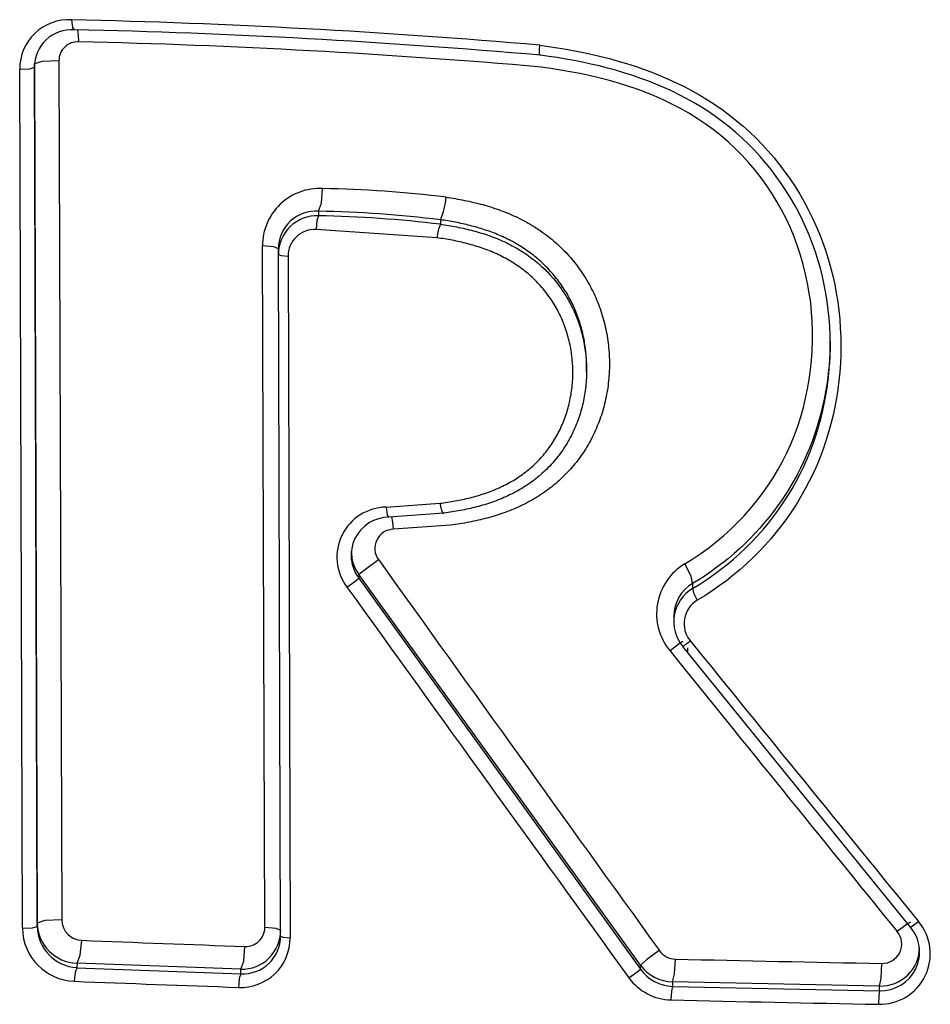
# Model space of a CAD drawing. Extents: x -18 to 416, y -18 to 533.
# Drawn here: x 202 to 204, y 335 to 337 of the extents above; entities that cross this region are included whole.
import ezdxf

# ---------------------------------------------------------------- set-up
doc = ezdxf.new("R2010")
doc.units = 0
doc.layers.add('DEFAULT', color=7, linetype='CONTINUOUS')

msp = doc.modelspace()

# ---------------------------------------------------------------- linework, layer by layer
at = {"layer": 'DEFAULT', "color": 7, "linetype": 'CONTINUOUS'}
for p, q in [((201.9881, 335.086), (201.9811, 337.244)), ((202.0426, 337.2517), (202.0499, 335.0938)), ((201.9509, 335.0728), (201.944, 337.2308)), ((201.981, 337.2354), (201.9881, 335.0774)), ((202.695, 336.8738), (202.6949, 336.8622)), ((203.0009, 336.8524), (203.0008, 336.841)), ((202.9923, 336.8071), (202.6889, 336.8281)), ((202.5598, 335.0751), (202.554, 336.7869)), ((202.594, 336.7654), (202.5941, 336.7795)), ((202.5941, 336.7795), (202.5941, 336.7666)), ((202.5996, 335.0534), (202.594, 336.7654)), ((202.6182, 336.7609), (202.6236, 335.0489)), ((203.3681, 336.4712), (203.3682, 336.4807)), ((202.8643, 336.1306), (202.9997, 336.1402)), ((203.0096, 336.1155), (202.8713, 336.1056)), ((203.0262, 336.0854), (202.8833, 336.0752)), ((202.7961, 335.9614), (202.7961, 335.9518)), ((203.5034, 334.9802), (202.7961, 335.9614)), ((202.7961, 335.9518), (203.5033, 334.9702)), ((203.6344, 335.9388), (203.6344, 335.9263)), ((203.5872, 335.857), (203.5871, 335.8438)), ((204.1819, 335.0758), (203.6096, 335.7804)), ((203.6228, 335.7642), (203.6228, 335.7769)), ((201.9881, 335.0774), (201.9881, 335.086)), ((202.088, 334.9856), (202.0879, 334.9739)), ((202.0879, 334.9739), (202.4995, 334.9586)), ((202.4996, 334.9702), (202.088, 334.9856)), ((202.4995, 334.9586), (202.4996, 334.9702)), ((203.5033, 334.9702), (203.5034, 334.9802)), ((203.5842, 334.9385), (203.5841, 334.927)), ((203.5841, 334.927), (204.1044, 334.9161)), ((204.1044, 334.9276), (203.5842, 334.9385)), ((204.1044, 334.9161), (204.1044, 334.9276))]:
    msp.add_line(p, q, dxfattribs=at)
for points in [[(202.0743, 337.3547), (202.0763, 337.335), (202.0811, 337.3296)], [(202.0925, 337.2993), (202.0918, 337.316), (202.0898, 337.3297)], [(203.252, 337.2658), (203.2517, 337.2656), (203.2515, 337.2656), (203.2512, 337.2656), (203.251, 337.2658), (203.2508, 337.2662), (203.2506, 337.2666), (203.2504, 337.2672), (203.2502, 337.2679), (203.2501, 337.2687), (203.25, 337.2696), (203.2499, 337.2706), (203.2498, 337.2717), (203.2498, 337.2729), (203.2498, 337.2742), (203.2498, 337.2756), (203.2498, 337.277), (203.2498, 337.2785), (203.2499, 337.2801), (203.25, 337.2817), (203.2501, 337.2834), (203.2502, 337.2852), (203.2504, 337.287), (203.2505, 337.2889), (203.2507, 337.2908)], [(203.2507, 337.2908), (203.2728, 337.2876), (203.2949, 337.2842), (203.3169, 337.2805), (203.3389, 337.2765), (203.3608, 337.2722), (203.3826, 337.2675), (203.4043, 337.2625), (203.4259, 337.257), (203.4474, 337.2511), (203.4687, 337.2448), (203.4898, 337.2381), (203.5109, 337.2308), (203.5317, 337.223), (203.5524, 337.2147), (203.5729, 337.2059), (203.5932, 337.1966), (203.6132, 337.1867), (203.633, 337.1762), (203.6524, 337.1653), (203.6715, 337.1537), (203.6903, 337.1416), (203.7087, 337.1289), (203.7267, 337.1156), (203.7443, 337.1018), (203.7613, 337.0874), (203.7779, 337.0725), (203.794, 337.057), (203.8095, 337.041), (203.8246, 337.0246), (203.8391, 337.0077), (203.8531, 336.9903), (203.8666, 336.9726), (203.8794, 336.9544), (203.8918, 336.9358), (203.9035, 336.9169), (203.9146, 336.8976), (203.9252, 336.878), (203.9351, 336.8581), (203.9444, 336.8379), (203.9531, 336.8174), (203.9611, 336.7966), (203.9685, 336.7756), (203.9752, 336.7544), (203.9812, 336.7331), (203.9866, 336.7115), (203.9914, 336.6898), (203.9955, 336.6681), (203.999, 336.6462), (204.0018, 336.6243), (204.004, 336.6023), (204.0056, 336.5802), (204.0066, 336.5582), (204.007, 336.5361), (204.0067, 336.514), (204.0058, 336.492), (204.0042, 336.47), (204.0021, 336.4481), (203.9993, 336.4262), (203.9959, 336.4044), (203.9918, 336.3828), (203.9872, 336.3612), (203.9819, 336.3398), (203.976, 336.3186), (203.9695, 336.2975), (203.9624, 336.2766), (203.9546, 336.2559), (203.9463, 336.2355), (203.9373, 336.2154), (203.9277, 336.1956), (203.9175, 336.1762), (203.9068, 336.1571), (203.8954, 336.1384), (203.8836, 336.1201), (203.8711, 336.1021), (203.8582, 336.0846), (203.8447, 336.0674), (203.8307, 336.0507), (203.8162, 336.0343), (203.8012, 336.0184), (203.7857, 336.003), (203.7698, 335.988), (203.7534, 335.9735), (203.7366, 335.9594), (203.7193, 335.9459), (203.7016, 335.9328), (203.6835, 335.9202), (203.6651, 335.9082), (203.6462, 335.8966)], [(202.0426, 337.2517), (202.0001, 337.2501), (201.9811, 337.244)], [(203.6344, 335.9263), (203.6525, 335.9374), (203.6702, 335.949), (203.6876, 335.9611), (203.7046, 335.9737), (203.7212, 335.9867), (203.7373, 336.0002), (203.753, 336.0142), (203.7683, 336.0286), (203.7832, 336.0435), (203.7976, 336.0587), (203.8115, 336.0744), (203.8249, 336.0905), (203.8379, 336.1071), (203.8503, 336.124), (203.8623, 336.1412), (203.8737, 336.1589), (203.8845, 336.1769), (203.8948, 336.1952), (203.9046, 336.2139), (203.9138, 336.2329), (203.9224, 336.2523), (203.9304, 336.2719), (203.9378, 336.2918), (203.9446, 336.3119), (203.9508, 336.3322), (203.9565, 336.3527), (203.9615, 336.3732), (203.9659, 336.394), (203.9698, 336.4148), (203.973, 336.4357), (203.9757, 336.4568), (203.9777, 336.4779), (203.9792, 336.499), (203.98, 336.5202), (203.9803, 336.5414), (203.9799, 336.5626), (203.979, 336.5839), (203.9774, 336.6051), (203.9752, 336.6262), (203.9725, 336.6473), (203.9691, 336.6683), (203.9651, 336.6893), (203.9605, 336.7101), (203.9554, 336.7308), (203.9495, 336.7514), (203.9431, 336.7718), (203.9359, 336.792), (203.9282, 336.8119), (203.9198, 336.8316), (203.9109, 336.8511), (203.9013, 336.8702), (203.8911, 336.8891), (203.8804, 336.9076), (203.8691, 336.9258), (203.8572, 336.9436), (203.8448, 336.9611), (203.8318, 336.9782), (203.8183, 336.9948), (203.8043, 337.011), (203.7898, 337.0268), (203.7748, 337.0421), (203.7593, 337.057), (203.7433, 337.0713), (203.7269, 337.0851), (203.71, 337.0984), (203.6926, 337.1111), (203.6749, 337.1232), (203.6568, 337.1348), (203.6384, 337.1459), (203.6196, 337.1564), (203.6006, 337.1663), (203.5813, 337.1758), (203.5618, 337.1847), (203.5421, 337.1931), (203.5222, 337.201), (203.5021, 337.2084), (203.4819, 337.2154), (203.4616, 337.2218), (203.441, 337.2279), (203.4204, 337.2335), (203.3996, 337.2387), (203.3787, 337.2435), (203.3578, 337.248), (203.3367, 337.2522), (203.3156, 337.256), (203.2944, 337.2596), (203.2732, 337.2628), (203.252, 337.2658)], [(201.944, 337.2308), (201.9696, 337.2318), (201.981, 337.2354)], [(203.6148, 335.9883), (203.6354, 336.001), (203.6555, 336.0145), (203.6751, 336.0286), (203.694, 336.0434), (203.7124, 336.0588), (203.7302, 336.0749), (203.7474, 336.0916), (203.764, 336.1089), (203.7799, 336.1268), (203.7951, 336.1453), (203.8096, 336.1643), (203.8234, 336.1838), (203.8365, 336.2039), (203.8488, 336.2245), (203.8604, 336.2455), (203.8712, 336.267), (203.8811, 336.289), (203.8903, 336.3114), (203.8986, 336.3342), (203.906, 336.3572), (203.9127, 336.3805), (203.9185, 336.4039), (203.9235, 336.4276), (203.9277, 336.4514), (203.931, 336.4753), (203.9335, 336.4993), (203.9352, 336.5234), (203.9361, 336.5476), (203.9361, 336.5718), (203.9352, 336.596), (203.9336, 336.6202), (203.9311, 336.6443), (203.9277, 336.6683), (203.9235, 336.6923), (203.9185, 336.7161), (203.9126, 336.7397), (203.9059, 336.7632), (203.8982, 336.7863), (203.8897, 336.8092), (203.8802, 336.8317), (203.87, 336.8538), (203.8588, 336.8756), (203.8469, 336.8969), (203.8342, 336.9177), (203.8207, 336.938), (203.8064, 336.9578), (203.7913, 336.9771), (203.7755, 336.9957), (203.759, 337.0138), (203.7418, 337.0311), (203.7239, 337.0478), (203.7054, 337.0638), (203.6862, 337.079), (203.6663, 337.0934), (203.6459, 337.107), (203.6251, 337.1198), (203.6039, 337.1318), (203.5823, 337.1431), (203.5603, 337.1536), (203.538, 337.1634), (203.5154, 337.1725), (203.4925, 337.1809), (203.4694, 337.1888), (203.4461, 337.196), (203.4225, 337.2027), (203.3988, 337.2088), (203.3749, 337.2144), (203.3509, 337.2196), (203.3268, 337.2243), (203.3027, 337.2285), (203.2785, 337.2324), (203.2543, 337.2359)], [(202.695, 336.8738), (202.7018, 336.8937), (202.7049, 336.9307)], [(203.0151, 336.9089), (203.0208, 336.9081), (203.0266, 336.9072), (203.0324, 336.9063), (203.0382, 336.9054), (203.0439, 336.9044), (203.0497, 336.9033), (203.0555, 336.9022), (203.0613, 336.9011), (203.067, 336.8999), (203.0728, 336.8987), (203.0785, 336.8974), (203.0843, 336.8961), (203.09, 336.8947), (203.0958, 336.8933), (203.1015, 336.8918), (203.1072, 336.8903), (203.1129, 336.8887), (203.1185, 336.887), (203.1242, 336.8853), (203.1298, 336.8836), (203.1355, 336.8817), (203.141, 336.8799), (203.1466, 336.8779), (203.1522, 336.8759), (203.1577, 336.8739), (203.1632, 336.8718), (203.1687, 336.8696), (203.1741, 336.8673), (203.1795, 336.865), (203.1849, 336.8626), (203.1903, 336.8602), (203.1956, 336.8577), (203.2009, 336.8551), (203.2061, 336.8524), (203.2113, 336.8497), (203.2165, 336.8469), (203.2216, 336.844), (203.2267, 336.8411), (203.2318, 336.838), (203.2369, 336.8349), (203.2419, 336.8317), (203.2469, 336.8284), (203.2519, 336.825), (203.2568, 336.8216), (203.2616, 336.8181), (203.2664, 336.8145), (203.2712, 336.8109), (203.2759, 336.8072), (203.2805, 336.8034), (203.2851, 336.7996), (203.2897, 336.7956), (203.2941, 336.7917), (203.2986, 336.7876), (203.3029, 336.7835), (203.3072, 336.7793), (203.3114, 336.7751), (203.3156, 336.7708), (203.3196, 336.7665), (203.3236, 336.762), (203.3276, 336.7576), (203.3315, 336.753), (203.3353, 336.7485), (203.339, 336.7438), (203.3426, 336.7391), (203.3462, 336.7343), (203.3498, 336.7295), (203.3532, 336.7246), (203.3566, 336.7196), (203.3599, 336.7146), (203.3631, 336.7096), (203.3663, 336.7045), (203.3693, 336.6994), (203.3723, 336.6942), (203.3753, 336.689), (203.3781, 336.6837), (203.3809, 336.6784), (203.3835, 336.6731), (203.3861, 336.6677), (203.3886, 336.6623), (203.3911, 336.6569), (203.3934, 336.6514), (203.3957, 336.6459), (203.3978, 336.6404), (203.3999, 336.6348), (203.402, 336.6292), (203.4039, 336.6236), (203.4057, 336.618), (203.4075, 336.6123), (203.4092, 336.6066), (203.4108, 336.6008), (203.4123, 336.5951), (203.4138, 336.5893), (203.4151, 336.5835), (203.4164, 336.5777), (203.4176, 336.5718), (203.4187, 336.566), (203.4197, 336.5601), (203.4207, 336.5543), (203.4215, 336.5484), (203.4223, 336.5425), (203.423, 336.5366), (203.4236, 336.5307), (203.4241, 336.5248), (203.4246, 336.519), (203.4249, 336.5131), (203.4252, 336.5072), (203.4254, 336.5013), (203.4255, 336.4954), (203.4255, 336.4895), (203.4254, 336.4835), (203.4253, 336.4776), (203.4251, 336.4717), (203.4248, 336.4658), (203.4244, 336.4599), (203.4239, 336.454), (203.4233, 336.4481), (203.4227, 336.4423), (203.422, 336.4364), (203.4212, 336.4306), (203.4203, 336.4247), (203.4193, 336.4189), (203.4183, 336.4131), (203.4172, 336.4073), (203.416, 336.4016), (203.4147, 336.3959), (203.4133, 336.3902), (203.4119, 336.3845), (203.4103, 336.3789), (203.4087, 336.3732), (203.407, 336.3676), (203.4052, 336.362), (203.4034, 336.3565), (203.4014, 336.351), (203.3994, 336.3454), (203.3973, 336.34), (203.3951, 336.3345), (203.3928, 336.3291), (203.3905, 336.3237), (203.3881, 336.3184), (203.3856, 336.3131), (203.383, 336.3078), (203.3803, 336.3026), (203.3776, 336.2974), (203.3748, 336.2923), (203.3719, 336.2872), (203.3689, 336.2822), (203.3659, 336.2772), (203.3628, 336.2723), (203.3596, 336.2674), (203.3563, 336.2626), (203.353, 336.2578), (203.3496, 336.2531), (203.3461, 336.2484), (203.3425, 336.2438), (203.3389, 336.2393), (203.3351, 336.2348), (203.3314, 336.2303), (203.3275, 336.2259), (203.3236, 336.2216), (203.3196, 336.2174), (203.3155, 336.2131), (203.3114, 336.209), (203.3072, 336.2049), (203.3029, 336.2009), (203.2986, 336.197), (203.2942, 336.1931), (203.2898, 336.1893), (203.2853, 336.1856), (203.2807, 336.1819), (203.2762, 336.1783), (203.2715, 336.1748), (203.2668, 336.1713), (203.2621, 336.168), (203.2573, 336.1647), (203.2524, 336.1614), (203.2475, 336.1583), (203.2426, 336.1552), (203.2375, 336.1522), (203.2325, 336.1493), (203.2274, 336.1464), (203.2223, 336.1436), (203.2171, 336.1409), (203.2118, 336.1382), (203.2066, 336.1356), (203.2013, 336.1331), (203.196, 336.1306), (203.1906, 336.1283), (203.1852, 336.1259), (203.1798, 336.1237), (203.1744, 336.1215), (203.1689, 336.1194), (203.1634, 336.1174), (203.1579, 336.1154), (203.1524, 336.1135), (203.1468, 336.1116), (203.1412, 336.1098), (203.1356, 336.1081), (203.13, 336.1064), (203.1243, 336.1048), (203.1187, 336.1033), (203.113, 336.1018), (203.1073, 336.1004), (203.1015, 336.099), (203.0958, 336.0977), (203.0901, 336.0964), (203.0843, 336.0952), (203.0785, 336.094), (203.0728, 336.0928), (203.067, 336.0918), (203.0612, 336.0907), (203.0554, 336.0897), (203.0495, 336.0888), (203.0437, 336.0879), (203.0379, 336.087), (203.0321, 336.0862), (203.0262, 336.0854)], [(202.6949, 336.8622), (202.6908, 336.8503), (202.6889, 336.8281)], [(203.3682, 336.4809), (203.3682, 336.4857), (203.3681, 336.4905), (203.368, 336.4953), (203.3678, 336.5), (203.3676, 336.5048), (203.3673, 336.5096), (203.3669, 336.5144), (203.3665, 336.5191), (203.366, 336.5239), (203.3654, 336.5287), (203.3648, 336.5334), (203.3641, 336.5382), (203.3633, 336.543), (203.3625, 336.5477), (203.3617, 336.5524), (203.3607, 336.5572), (203.3597, 336.5619), (203.3587, 336.5666), (203.3575, 336.5713), (203.3564, 336.576), (203.3551, 336.5807), (203.3538, 336.5853), (203.3524, 336.59), (203.351, 336.5946), (203.3495, 336.5992), (203.348, 336.6037), (203.3464, 336.6083), (203.3447, 336.6128), (203.343, 336.6173), (203.3412, 336.6218), (203.3393, 336.6262), (203.3374, 336.6306), (203.3354, 336.635), (203.3334, 336.6394), (203.3313, 336.6438), (203.3291, 336.6481), (203.3269, 336.6524), (203.3246, 336.6566), (203.3222, 336.6609), (203.3198, 336.6651), (203.3173, 336.6693), (203.3148, 336.6734), (203.3122, 336.6775), (203.3096, 336.6816), (203.3069, 336.6856), (203.3041, 336.6896), (203.3013, 336.6936), (203.2985, 336.6975), (203.2956, 336.7014), (203.2926, 336.7052), (203.2896, 336.709), (203.2865, 336.7127), (203.2834, 336.7164), (203.2802, 336.72), (203.277, 336.7236), (203.2737, 336.7272), (203.2704, 336.7307), (203.267, 336.7341), (203.2636, 336.7375), (203.2601, 336.7409), (203.2566, 336.7442), (203.253, 336.7475), (203.2494, 336.7507), (203.2457, 336.7539), (203.242, 336.757), (203.2382, 336.7601), (203.2344, 336.7631), (203.2306, 336.7661), (203.2267, 336.769), (203.2228, 336.7719), (203.2189, 336.7747), (203.2149, 336.7775), (203.2109, 336.7802), (203.2068, 336.7828), (203.2028, 336.7854), (203.1987, 336.7879), (203.1945, 336.7904), (203.1904, 336.7928), (203.1863, 336.7952), (203.1821, 336.7975), (203.1779, 336.7997), (203.1737, 336.8019), (203.1694, 336.804), (203.1652, 336.8061), (203.1609, 336.8081), (203.1565, 336.8101), (203.1522, 336.812), (203.1478, 336.8139), (203.1434, 336.8157), (203.139, 336.8175), (203.1346, 336.8193), (203.1301, 336.8209), (203.1256, 336.8226), (203.1212, 336.8242), (203.1167, 336.8258), (203.1121, 336.8273), (203.1076, 336.8287), (203.103, 336.8302), (203.0985, 336.8316), (203.0939, 336.8329), (203.0893, 336.8342), (203.0847, 336.8355), (203.0801, 336.8367), (203.0755, 336.8379), (203.0708, 336.8391), (203.0662, 336.8402), (203.0616, 336.8413), (203.0569, 336.8423), (203.0523, 336.8433), (203.0476, 336.8443), (203.0429, 336.8453), (203.0383, 336.8462), (203.0336, 336.8471), (203.0289, 336.8479), (203.0242, 336.8487), (203.0196, 336.8495), (203.0149, 336.8503), (203.0102, 336.851), (203.0056, 336.8517), (203.0009, 336.8524)], [(203.0008, 336.841), (203.006, 336.8403), (203.0112, 336.8395), (203.0164, 336.8387), (203.0215, 336.8379), (203.0267, 336.837), (203.0319, 336.8361), (203.0371, 336.8352), (203.0422, 336.8342), (203.0474, 336.8332), (203.0526, 336.8321), (203.0577, 336.831), (203.0629, 336.8299), (203.068, 336.8287), (203.0731, 336.8275), (203.0783, 336.8262), (203.0834, 336.8249), (203.0885, 336.8235), (203.0935, 336.8221), (203.0986, 336.8206), (203.1037, 336.8191), (203.1087, 336.8175), (203.1137, 336.8159), (203.1187, 336.8142), (203.1237, 336.8125), (203.1286, 336.8107), (203.1336, 336.8089), (203.1385, 336.807), (203.1434, 336.805), (203.1482, 336.803), (203.1531, 336.8009), (203.1579, 336.7988), (203.1627, 336.7966), (203.1674, 336.7943), (203.1722, 336.7919), (203.1769, 336.7895), (203.1816, 336.787), (203.1862, 336.7845), (203.1909, 336.7819), (203.1955, 336.7792), (203.2, 336.7765), (203.2045, 336.7737), (203.209, 336.7708), (203.2135, 336.7679), (203.2179, 336.7649), (203.2222, 336.7618), (203.2265, 336.7587), (203.2308, 336.7555), (203.235, 336.7523), (203.2392, 336.749), (203.2433, 336.7456), (203.2473, 336.7422), (203.2513, 336.7387), (203.2552, 336.7352), (203.2591, 336.7316), (203.2629, 336.728), (203.2667, 336.7242), (203.2704, 336.7204), (203.2741, 336.7166), (203.2776, 336.7127), (203.2812, 336.7087), (203.2847, 336.7047), (203.2881, 336.7006), (203.2914, 336.6965), (203.2947, 336.6923), (203.2979, 336.6881), (203.3011, 336.6838), (203.3042, 336.6795), (203.3072, 336.6751), (203.3102, 336.6707), (203.313, 336.6663), (203.3159, 336.6618), (203.3186, 336.6572), (203.3213, 336.6527), (203.3239, 336.6481), (203.3264, 336.6434), (203.3288, 336.6388), (203.3312, 336.634), (203.3335, 336.6293), (203.3357, 336.6245), (203.3379, 336.6196), (203.34, 336.6148), (203.342, 336.6099), (203.3439, 336.6049), (203.3458, 336.6), (203.3476, 336.595), (203.3493, 336.59), (203.3509, 336.5849), (203.3525, 336.5799), (203.354, 336.5748), (203.3554, 336.5697), (203.3568, 336.5646), (203.358, 336.5595), (203.3592, 336.5543), (203.3604, 336.5492), (203.3614, 336.544), (203.3624, 336.5388), (203.3632, 336.5336), (203.3641, 336.5285), (203.3648, 336.5233), (203.3655, 336.518), (203.3661, 336.5128), (203.3666, 336.5076), (203.367, 336.5023), (203.3674, 336.4971), (203.3677, 336.4918), (203.3679, 336.4865), (203.368, 336.4813), (203.3681, 336.476), (203.3681, 336.4708), (203.368, 336.4655), (203.3679, 336.4602), (203.3677, 336.455), (203.3674, 336.4498), (203.367, 336.4445), (203.3666, 336.4393), (203.366, 336.4341), (203.3654, 336.4289), (203.3648, 336.4237), (203.364, 336.4185), (203.3632, 336.4134), (203.3623, 336.4083), (203.3614, 336.4031), (203.3603, 336.398), (203.3592, 336.3929), (203.358, 336.3878), (203.3568, 336.3828), (203.3555, 336.3777), (203.3541, 336.3727), (203.3526, 336.3677), (203.351, 336.3627), (203.3494, 336.3577), (203.3477, 336.3528), (203.3459, 336.3479), (203.3441, 336.343), (203.3422, 336.3381), (203.3402, 336.3333), (203.3382, 336.3285), (203.3361, 336.3238), (203.3339, 336.3191), (203.3316, 336.3144), (203.3293, 336.3097), (203.3269, 336.3052), (203.3244, 336.3006), (203.3219, 336.2961), (203.3193, 336.2916), (203.3166, 336.2872), (203.3138, 336.2828), (203.311, 336.2785), (203.3081, 336.2741), (203.3051, 336.2699), (203.3021, 336.2657), (203.299, 336.2615), (203.2958, 336.2574), (203.2926, 336.2533), (203.2893, 336.2493), (203.2859, 336.2453), (203.2825, 336.2414), (203.279, 336.2375), (203.2755, 336.2337), (203.2719, 336.23), (203.2682, 336.2263), (203.2645, 336.2227), (203.2607, 336.2191), (203.2569, 336.2156), (203.253, 336.2122), (203.2491, 336.2088), (203.2451, 336.2055), (203.2411, 336.2023), (203.237, 336.1991), (203.2328, 336.196), (203.2286, 336.1929), (203.2244, 336.1899), (203.2201, 336.187), (203.2157, 336.1841), (203.2113, 336.1813), (203.2069, 336.1785), (203.2024, 336.1759), (203.1979, 336.1732), (203.1934, 336.1707), (203.1888, 336.1682), (203.1842, 336.1658), (203.1795, 336.1634), (203.1748, 336.1611), (203.1701, 336.1588), (203.1654, 336.1567), (203.1606, 336.1546), (203.1559, 336.1525), (203.1511, 336.1505), (203.1462, 336.1486), (203.1414, 336.1468), (203.1365, 336.145), (203.1316, 336.1432), (203.1267, 336.1415), (203.1217, 336.1399), (203.1168, 336.1383), (203.1118, 336.1367), (203.1068, 336.1353), (203.1018, 336.1338), (203.0968, 336.1324), (203.0917, 336.1311), (203.0866, 336.1298), (203.0816, 336.1286), (203.0765, 336.1274), (203.0714, 336.1262), (203.0663, 336.1251), (203.0612, 336.1241), (203.056, 336.123), (203.0509, 336.1221), (203.0458, 336.1211), (203.0406, 336.1202), (203.0355, 336.1193), (203.0303, 336.1185), (203.0251, 336.1177), (203.02, 336.1169), (203.0148, 336.1162), (203.0096, 336.1155)], [(202.9997, 336.1402), (203.0045, 336.1408), (203.0093, 336.1415), (203.0141, 336.1422), (203.0189, 336.1429), (203.0236, 336.1437), (203.0284, 336.1445), (203.0332, 336.1453), (203.0379, 336.1462), (203.0427, 336.147), (203.0474, 336.148), (203.0522, 336.1489), (203.0569, 336.1499), (203.0616, 336.151), (203.0663, 336.152), (203.071, 336.1532), (203.0757, 336.1543), (203.0804, 336.1555), (203.0851, 336.1568), (203.0897, 336.1581), (203.0943, 336.1594), (203.0989, 336.1608), (203.1036, 336.1622), (203.1081, 336.1637), (203.1127, 336.1652), (203.1172, 336.1668), (203.1218, 336.1684), (203.1263, 336.1701), (203.1308, 336.1718), (203.1352, 336.1736), (203.1397, 336.1754), (203.1441, 336.1773), (203.1485, 336.1792), (203.1528, 336.1813), (203.1572, 336.1833), (203.1615, 336.1855), (203.1658, 336.1876), (203.1701, 336.1899), (203.1743, 336.1922), (203.1785, 336.1946), (203.1827, 336.197), (203.1868, 336.1995), (203.1909, 336.202), (203.195, 336.2046), (203.199, 336.2073), (203.2029, 336.21), (203.2069, 336.2128), (203.2108, 336.2156), (203.2146, 336.2185), (203.2184, 336.2215), (203.2221, 336.2245), (203.2258, 336.2275), (203.2294, 336.2306), (203.233, 336.2338), (203.2365, 336.2371), (203.24, 336.2404), (203.2434, 336.2437), (203.2467, 336.2472), (203.25, 336.2506), (203.2533, 336.2542), (203.2565, 336.2578), (203.2597, 336.2614), (203.2627, 336.2651), (203.2658, 336.2688), (203.2687, 336.2726), (203.2716, 336.2764), (203.2745, 336.2803), (203.2773, 336.2842), (203.28, 336.2882), (203.2826, 336.2922), (203.2852, 336.2963), (203.2877, 336.3003), (203.2902, 336.3045), (203.2926, 336.3086), (203.2949, 336.3128), (203.2971, 336.317), (203.2993, 336.3213), (203.3014, 336.3256), (203.3035, 336.33), (203.3055, 336.3344), (203.3074, 336.3388), (203.3092, 336.3432), (203.311, 336.3477), (203.3127, 336.3522), (203.3144, 336.3568), (203.316, 336.3613), (203.3175, 336.3659), (203.319, 336.3705), (203.3203, 336.3752), (203.3217, 336.3798), (203.3229, 336.3845), (203.3241, 336.3892), (203.3252, 336.3939), (203.3262, 336.3986), (203.3272, 336.4033), (203.3281, 336.4081), (203.329, 336.4128), (203.3297, 336.4176), (203.3304, 336.4224), (203.331, 336.4272), (203.3316, 336.432), (203.3321, 336.4368), (203.3325, 336.4416), (203.3329, 336.4465), (203.3332, 336.4513), (203.3334, 336.4562), (203.3335, 336.4611), (203.3336, 336.4659), (203.3336, 336.4708), (203.3335, 336.4757), (203.3334, 336.4806), (203.3332, 336.4854), (203.3329, 336.4903), (203.3326, 336.4952), (203.3322, 336.5), (203.3317, 336.5049), (203.3312, 336.5097), (203.3306, 336.5146), (203.3299, 336.5194), (203.3291, 336.5242), (203.3283, 336.529), (203.3274, 336.5338), (203.3265, 336.5386), (203.3254, 336.5434), (203.3243, 336.5481), (203.3231, 336.5529), (203.3219, 336.5576), (203.3206, 336.5623), (203.3192, 336.567), (203.3177, 336.5717), (203.3162, 336.5764), (203.3146, 336.581), (203.3129, 336.5857), (203.3112, 336.5903), (203.3094, 336.5948), (203.3075, 336.5994), (203.3056, 336.6039), (203.3036, 336.6083), (203.3015, 336.6128), (203.2993, 336.6172), (203.2971, 336.6216), (203.2948, 336.6259), (203.2925, 336.6302), (203.2901, 336.6344), (203.2876, 336.6387), (203.285, 336.6429), (203.2824, 336.647), (203.2797, 336.6511), (203.277, 336.6552), (203.2741, 336.6592), (203.2712, 336.6632), (203.2683, 336.6672), (203.2653, 336.6711), (203.2622, 336.6749), (203.2591, 336.6787), (203.2559, 336.6825), (203.2527, 336.6862), (203.2494, 336.6898), (203.246, 336.6934), (203.2426, 336.697), (203.2391, 336.7004), (203.2356, 336.7039), (203.2321, 336.7072), (203.2285, 336.7105), (203.2248, 336.7138), (203.2211, 336.717), (203.2173, 336.7201), (203.2134, 336.7232), (203.2096, 336.7262), (203.2056, 336.7292), (203.2017, 336.7321), (203.1976, 336.7349), (203.1936, 336.7377), (203.1895, 336.7404), (203.1854, 336.7431), (203.1812, 336.7457), (203.177, 336.7483), (203.1727, 336.7508), (203.1685, 336.7532), (203.1642, 336.7556), (203.1598, 336.7579), (203.1555, 336.7602), (203.1511, 336.7624), (203.1467, 336.7645), (203.1423, 336.7666), (203.1378, 336.7686), (203.1333, 336.7705), (203.1289, 336.7724), (203.1243, 336.7742), (203.1198, 336.776), (203.1153, 336.7777), (203.1107, 336.7794), (203.1061, 336.781), (203.1015, 336.7826), (203.0968, 336.7841), (203.0922, 336.7856), (203.0875, 336.787), (203.0829, 336.7884), (203.0782, 336.7897), (203.0735, 336.791), (203.0687, 336.7923), (203.064, 336.7935), (203.0593, 336.7946), (203.0545, 336.7958), (203.0498, 336.7968), (203.045, 336.7979), (203.0402, 336.7989), (203.0355, 336.7999), (203.0307, 336.8008), (203.0259, 336.8017), (203.0211, 336.8025), (203.0163, 336.8034), (203.0115, 336.8042), (203.0067, 336.8049), (203.0019, 336.8057), (202.9971, 336.8064), (202.9923, 336.8071)], [(202.5941, 336.7795), (202.5828, 336.7843), (202.554, 336.7869)], [(202.594, 336.7654), (202.6008, 336.7625), (202.6182, 336.7609)], [(203.9804, 336.5477), (203.98, 336.5293), (203.9792, 336.511), (203.978, 336.4926), (203.9763, 336.4743), (203.9741, 336.4561), (203.9715, 336.4379), (203.9685, 336.4198), (203.965, 336.4017), (203.9611, 336.3838), (203.9567, 336.3659), (203.9518, 336.3482), (203.9465, 336.3306), (203.9408, 336.3131), (203.9346, 336.2958), (203.928, 336.2786), (203.9209, 336.2616), (203.9134, 336.2448), (203.9055, 336.2283), (203.8971, 336.2121), (203.8883, 336.196), (203.879, 336.1803), (203.8694, 336.1648), (203.8594, 336.1496), (203.8489, 336.1347), (203.8381, 336.12), (203.8269, 336.1057), (203.8154, 336.0916), (203.8034, 336.0778), (203.7911, 336.0644), (203.7785, 336.0513), (203.7655, 336.0385), (203.7522, 336.026), (203.7386, 336.0138), (203.7246, 336.002), (203.7103, 335.9906), (203.6957, 335.9795), (203.6808, 335.9688), (203.6657, 335.9584), (203.6502, 335.9484), (203.6344, 335.9388)], [(202.8643, 336.1306), (202.867, 336.1108), (202.8713, 336.1056)], [(202.9997, 336.1402), (203.0001, 336.1383), (203.0004, 336.1364), (203.0008, 336.1345), (203.0011, 336.1327), (203.0015, 336.131), (203.002, 336.1293), (203.0024, 336.1277), (203.0028, 336.1262), (203.0033, 336.1247), (203.0037, 336.1233), (203.0042, 336.122), (203.0046, 336.1208), (203.0051, 336.1198), (203.0055, 336.1188), (203.006, 336.1179), (203.0064, 336.1171), (203.0069, 336.1164), (203.0073, 336.1159), (203.0077, 336.1155), (203.0082, 336.1152), (203.0086, 336.1151), (203.0089, 336.1151), (203.0093, 336.1152), (203.0096, 336.1155)], [(202.8833, 336.0752), (202.8817, 336.0926), (202.8791, 336.1065)], [(202.8458, 335.998), (202.8127, 335.9741), (202.7961, 335.9614)], [(203.6344, 335.9388), (203.6306, 335.9573), (203.6148, 335.9883)], [(202.7662, 335.9299), (202.7861, 335.9442), (202.7961, 335.9518)], [(203.6344, 335.9263), (203.6367, 335.9152), (203.6462, 335.8966)], [(203.6097, 335.7931), (203.6017, 335.788), (203.5779, 335.7695)], [(203.6289, 335.7945), (203.6269, 335.793), (203.625, 335.7914), (203.623, 335.7899), (203.6211, 335.7884), (203.6193, 335.787), (203.6175, 335.7857), (203.6159, 335.7845), (203.6145, 335.7834), (203.6132, 335.7824), (203.6121, 335.7816), (203.6112, 335.781), (203.6105, 335.7806), (203.61, 335.7803), (203.6097, 335.7802), (203.6096, 335.7802), (203.6096, 335.7804)], [(202.0499, 335.0938), (202.0072, 335.0922), (201.9881, 335.086)], [(204.1819, 335.0758), (204.1872, 335.0786), (204.2022, 335.0899)], [(201.9509, 335.0728), (201.9765, 335.0737), (201.9881, 335.0774)], [(202.5997, 335.0676), (202.5885, 335.0725), (202.5598, 335.0751)], [(204.182, 335.0881), (204.1733, 335.0834), (204.1485, 335.0646)], [(202.088, 334.9856), (202.0962, 335.0055), (202.0997, 335.0426)], [(202.5996, 335.0534), (202.6063, 335.0504), (202.6236, 335.0489)], [(202.4996, 334.9702), (202.5069, 334.9902), (202.5099, 335.0272)], [(203.5509, 335.0168), (203.5188, 334.9932), (203.5034, 334.9802)], [(203.5842, 334.9385), (203.5891, 334.9585), (203.5912, 334.9955)], [(202.0879, 334.9739), (202.083, 334.9619), (202.081, 334.9397)], [(203.4747, 334.9482), (203.494, 334.9624), (203.5033, 334.9702)], [(204.1044, 334.9276), (204.1082, 334.9476), (204.1098, 334.9846)], [(202.4995, 334.9586), (202.4951, 334.9466), (202.4933, 334.9244)], [(203.5841, 334.927), (203.5812, 334.915), (203.58, 334.8928)], [(204.1044, 334.9161), (204.1021, 334.9041), (204.1011, 334.8819)]]:
    msp.add_lwpolyline(points, dxfattribs=at)
for centre, radius, start, end in [((202.0677, 337.2312), 0.1237, 86.9311, 180.1606), ((201.6493, 318.6795), 18.68, 85.08202, 88.69635), ((202.0748, 337.236), 0.0938, 86.1823, 180.3537), ((201.657, 318.7596), 18.5749, 85.0741, 88.69198), ((202.09, 337.252), 0.0474, 87.0593, 180.3405), ((201.6595, 318.7028), 18.6016, 85.08166, 88.66621), ((202.6974, 336.7875), 0.1434, 87.0034, 180.2578), ((202.6521, 333.9601), 2.9711, 82.982, 88.9808), ((202.8645, 336.9166), 0.1508, 334.7876, 357.0794), ((202.6881, 336.7801), 0.094, 85.8249, 180.335), ((202.6451, 333.9733), 2.9009, 82.9557, 89.0159), ((202.6908, 336.7654), 0.0969, 87.6038, 180.0479), ((202.644, 333.911), 2.9517, 83.0564, 89.012), ((202.6853, 336.761), 0.0671, 86.9118, 180.0971), ((203.0827, 336.8025), 0.0904, 154.8146, 177.1134), ((202.8663, 336.0053), 0.1253, 90.9383, 217.0094), ((202.8724, 336.0098), 0.0958, 90.6043, 217.2526), ((202.8843, 336.027), 0.0482, 91.2264, 216.9606), ((202.8744, 336.0195), 0.0975, 179.4551, 216.5651), ((606.8992, 625.6336), 497.1397, 215.633898, 215.773156), ((203.6903, 335.863), 0.1463, 121.0759, 219.739), ((203.6841, 335.8554), 0.0971, 120.7922, 179.0535), ((608.322, 627.885), 499.7133, 215.749701, 215.888508), ((203.6846, 335.8427), 0.0975, 121.0125, 219.7509), ((203.6811, 335.8382), 0.0681, 120.8471, 219.8658), ((518.7693, 591.6349), 405.9161, 219.070719, 219.198939), ((518.0463, 589.7434), 404.2192, 218.925358, 219.053912), ((202.1019, 335.0946), 0.052, 180.8603, 267.5801), ((204.1049, 335.0086), 0.1267, 268.2841, 39.8889), ((202.0863, 335.0751), 0.1355, 180.9764, 267.7276), ((202.0898, 335.0873), 0.1017, 180.7481, 268.9913), ((202.0937, 335.0794), 0.1056, 181.0429, 266.8886), ((202.5023, 335.0676), 0.0974, 268.419, 359.9922), ((202.5122, 335.0748), 0.0476, 267.3297, 0.298), ((204.1075, 335.0133), 0.0972, 268.142, 40.0255), ((205.6372, 423.9963), 89.024, 267.722684, 267.986904), ((202.4993, 335.0486), 0.1243, 267.2355, 0.1347), ((202.5051, 335.0529), 0.0944, 266.5836, 0.3186), ((204.1111, 335.0333), 0.0487, 268.5303, 39.8566), ((203.5925, 335.0468), 0.0513, 215.7557, 268.5151), ((204.1065, 335.0256), 0.098, 268.775, 359.5956), ((205.9092, 432.9935), 98.0254, 268.644997, 268.948206), ((203.5876, 335.0306), 0.1037, 215.6607, 268.0951), ((203.5855, 335.0402), 0.1017, 216.1765, 269.2924), ((203.5833, 335.0269), 0.1341, 215.9152, 268.5604), ((205.643, 425.3705), 90.5009, 267.744284, 268.00552), ((205.9141, 434.5123), 99.6468, 268.657756, 268.957488)]:
    msp.add_arc(centre, radius, start, end, dxfattribs=at)

doc.saveas('drawing.dxf')
